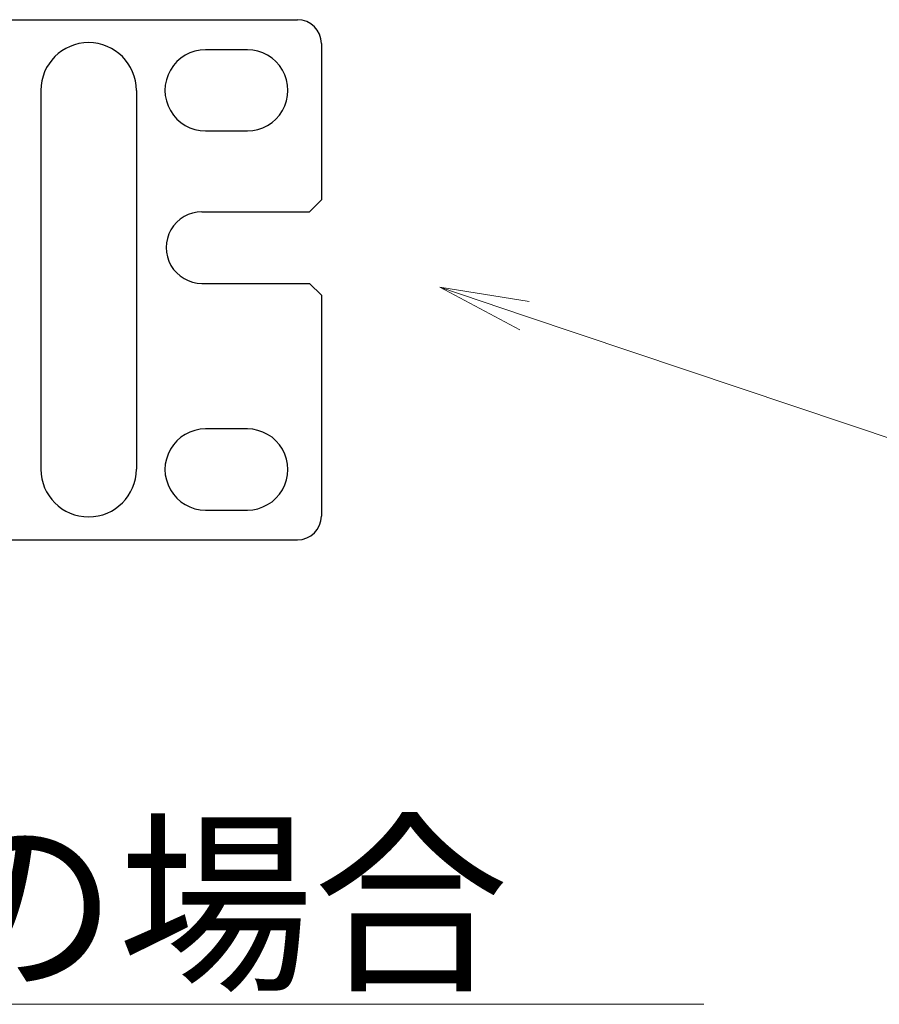
# Model space of a CAD drawing. Units: millimetres. Extents: x 0 to 589, y 4 to 406.
# Drawn here: x 235 to 259, y 155 to 182 of the extents above; entities that cross this region are included whole.
import ezdxf

# ---------------------------------------------------------------- set-up
doc = ezdxf.new("R2010")
doc.units = ezdxf.units.MM
for name, color, linetype, lineweight in [('1寸法線', 140, 'Continuous', 15), ('2文字', 3, 'Continuous', 15), ('Z80-3073-06-03', 7, 'Continuous', 25)]:
    doc.layers.add(name, color=color, linetype=linetype, lineweight=lineweight)
doc.styles.add('漢字･ひらがな', font='MS UI Gothic.ttf')

# ---------------------------------------------------------------- blocks, each defined once
blk = doc.blocks.new('*S535151515151')
at = {"layer": '1寸法線', "linetype": 'Continuous'}
for p, q in [((248.632, 174.063), (246.263, 174.859)), ((248.765, 174.458), (246.263, 174.859)), ((246.263, 174.859), (248.5, 173.668))]:
    blk.add_line(p, q, dxfattribs=at)
at = {"layer": '1寸法線'}
blk.add_line((295.786, 158.217), (248.632, 174.063), dxfattribs=at)

msp = doc.modelspace()

# ---------------------------------------------------------------- linework, layer by layer
at = {"layer": 'Z80-3073-06-03', "linetype": 'Continuous'}
for p, q in [((233.9576, 182.3346), (242.2909, 182.3346)), ((242.9575, 181.668), (242.9575, 177.3014)), ((240.8908, 181.4931), (239.7242, 181.4931)), ((239.7242, 179.2265), (240.8908, 179.2265)), ((242.6241, 176.968), (242.9575, 177.3014)), ((239.6241, 176.968), (242.6241, 176.968)), ((239.6241, 174.968), (242.6241, 174.968)), ((242.9575, 174.6346), (242.6241, 174.968)), ((242.9575, 174.6346), (242.9575, 168.468)), ((240.8908, 170.9001), (239.7242, 170.9001)), ((239.7242, 168.6335), (240.8908, 168.6335)), ((233.9576, 167.8014), (242.2909, 167.8014))]:
    msp.add_line(p, q, dxfattribs=at)
at = {"layer": 'Z80-3073-06-03'}
for p, q in [((235.1242, 180.3597), (235.1242, 169.7763)), ((237.7909, 180.3597), (237.7909, 169.7763))]:
    msp.add_line(p, q, dxfattribs=at)
at = {"layer": 'Z80-3073-06-03', "linetype": 'Continuous'}
for centre, radius, start, end in [((242.2909, 181.668), 0.6666, 0, 89.99998), ((239.7242, 180.3597), 1.1334, 89.99998, 270), ((240.8908, 180.3597), 1.1334, 270, 90.00002), ((239.6241, 175.968), 1, 89.99998, 270), ((239.7242, 169.7669), 1.1334, 89.99998, 270), ((240.8908, 169.7669), 1.1334, 270, 90.00002), ((242.2909, 168.468), 0.6666, 270, 359.99998)]:
    msp.add_arc(centre, radius, start, end, dxfattribs=at)
at = {"layer": 'Z80-3073-06-03'}
for centre, start, end in [((236.4576, 180.3597), 0, 180), ((236.4576, 169.7763), 180, 0)]:
    msp.add_arc(centre, 1.3333, start, end, dxfattribs=at)

# ---------------------------------------------------------------- block references
at = {"layer": '1寸法線'}
msp.add_blockref('*S535151515151', (0, 0), dxfattribs=at)

# ---------------------------------------------------------------- texts
at = {"layer": '2文字', "insert": (204.5305, 159.625), "char_height": 4, "width": 67.067633, "attachment_point": 1, "line_spacing_factor": 0.9, "style": '漢字･ひらがな'}
msp.add_mtext('{\\L\u3000１台取付の場合\u3000}', dxfattribs=at)

doc.saveas('drawing.dxf')
